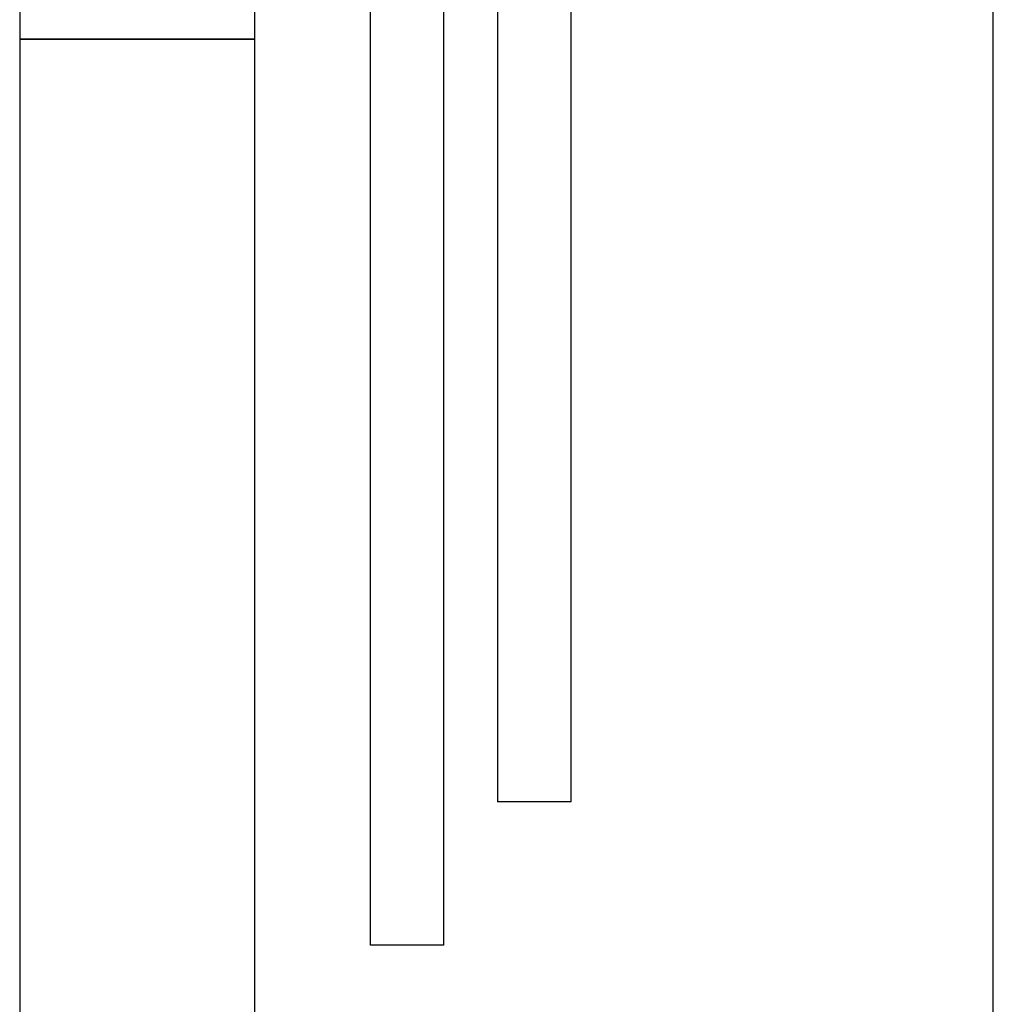
# Model space of a CAD drawing. Extents: x 26 to 194, y 31 to 272.
# Drawn here: x 44 to 83, y 150 to 190 of the extents above; entities that cross this region are included whole.
import ezdxf

# ---------------------------------------------------------------- set-up
doc = ezdxf.new("R2010")
doc.units = 0
for name, color, linetype in [('_TRANSLATION', 7, 'CONTINUOUS'), ('AR015-00', 7, 'CONTINUOUS'), ('AR077-01', 7, 'CONTINUOUS'), ('AR077-02', 7, 'CONTINUOUS')]:
    doc.layers.add(name, color=color, linetype=linetype)

# ---------------------------------------------------------------- blocks, each defined once
blk = doc.blocks.new('SE1')
at = {"layer": 'AR015-00', "color": 7, "linetype": 'CONTINUOUS'}
for p, q in [((63.138, 201.426), (63.138, 158.526)), ((66.138, 158.526), (66.138, 201.426)), ((57.938, 195.579), (57.938, 152.679)), ((60.938, 152.679), (60.938, 195.579)), ((66.138, 158.526), (63.138, 158.526)), ((60.938, 152.679), (57.938, 152.679))]:
    blk.add_line(p, q, dxfattribs=at)
at = {"layer": 'AR077-01', "color": 7, "linetype": 'CONTINUOUS'}
for p, q in [((53.238, 189.649), (53.238, 201.412)), ((43.638, 200.581), (43.638, 189.649)), ((43.638, 189.649), (53.238, 189.649))]:
    blk.add_line(p, q, dxfattribs=at)
at = {"layer": 'AR077-02', "color": 7, "linetype": 'CONTINUOUS'}
for p, q in [((53.238, 189.649), (43.638, 189.649)), ((43.638, 189.649), (43.638, 78.849)), ((53.238, 78.849), (53.238, 189.649))]:
    blk.add_line(p, q, dxfattribs=at)
blk = doc.blocks.new('GDIMGGROUP10')
at = {"layer": '_TRANSLATION', "color": 7, "linetype": 'CONTINUOUS'}
blk.add_line((83.364, 60.449), (83.364, 204.649), dxfattribs=at)

msp = doc.modelspace()

# ---------------------------------------------------------------- block references
at = {"layer": '_TRANSLATION'}
for name in ['SE1', 'GDIMGGROUP10']:
    msp.add_blockref(name, (0, 0), dxfattribs=at)

doc.saveas('drawing.dxf')
